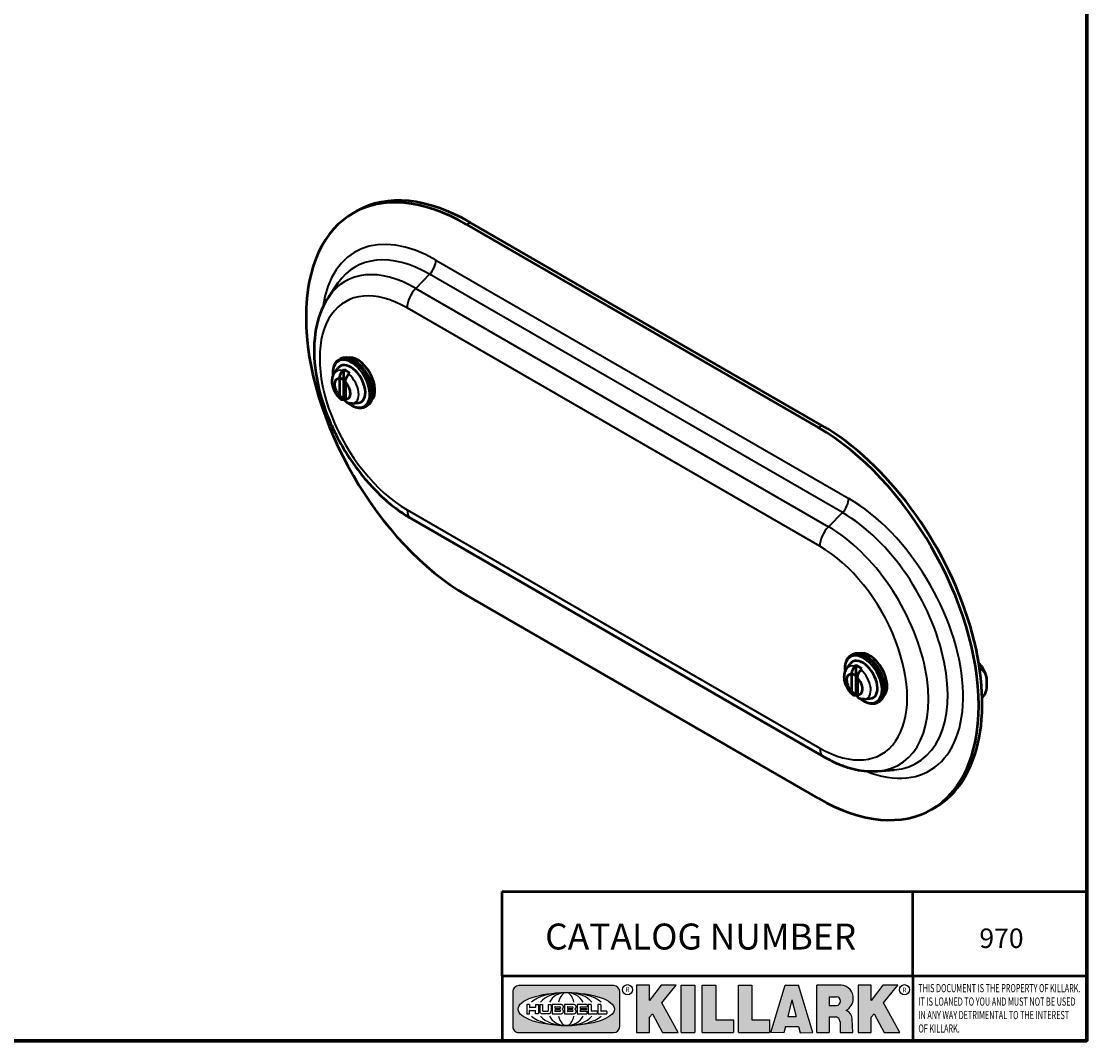
# Model space of a CAD drawing. Units: inches. Extents: x 0.1 to 21.9, y 0.1 to 16.9.
# Drawn here: x 13.4 to 21.6, y 0.4 to 8.3 of the extents above; entities that cross this region are included whole.
import ezdxf

# ---------------------------------------------------------------- set-up
doc = ezdxf.new("R2010")
doc.units = ezdxf.units.IN
doc.header["$MEASUREMENT"] = 0
for name, color, linetype, lineweight in [('256', 7, 'Continuous', 25), ('Border (ANSI)', 7, 'Continuous', 70), ('Hatch (ANSI)', 7, 'Continuous', 18), ('Symbol (ANSI)', 7, 'Continuous', 25), ('Title (ANSI)', 7, 'Continuous', 50), ('Visible (ANSI)', 7, 'Continuous', 50), ('Visible Narrow (ANSI)', 7, 'Continuous', 35)]:
    doc.layers.add(name, color=color, linetype=linetype, lineweight=lineweight)
doc.styles.add('Note Text (ANSI)', font='tahoma.ttf')

# ---------------------------------------------------------------- blocks, each defined once
blk = doc.blocks.new('Borders Default Border')
at = {"layer": 'Border (ANSI)', "flags": 128}
blk.add_lwpolyline([(0.3937007874015748, 0.3937007874015748), (0.3937007874015748, 16.60629933274637), (21.60629963311623, 16.60629933274637), (21.60629963311623, 0.3937007874015748), (0.3937007874015748, 0.3937007874015748)], dxfattribs=at)
blk = doc.blocks.new('Title Blocks Web Title Block')
at = {"layer": 'Hatch (ANSI)'}
h = blk.add_hatch(color=256, dxfattribs=at)
edge = h.paths.add_edge_path(flags=0)
edge.add_ellipse((12.29588673067046, 2.130043194074673), major_axis=(-0.371093749999998, 0), ratio=0.3421052631578949, start_angle=0, end_angle=360)
edge = h.paths.add_edge_path()
edge.add_line((12.66169529232128, 2.311437519510195), (11.93003588838325, 2.311442776948212))
edge.add_arc((11.93003588838325, 2.265072728872298), 0.04637004807591413, 90.00000000000173, 180)
edge.add_line((11.88366584030734, 2.265072728872298), (11.88366584030734, 1.995105366750436))
edge.add_arc((11.93005255380978, 1.995105366559095), 0.04638671350244645, 180, 270.0321249943425)
edge.add_line((11.9300785622321, 1.94871866034794), (12.6616954149656, 1.948720595401643))
edge.add_arc((12.66169529232144, 1.995090643477395), 0.04637004807591415, 270.0001515416358, 360.0001515394109)
edge.add_line((12.70806534039719, 1.995090766121553), (12.70806534039719, 2.265067471434281))
edge.add_arc((12.66169529232128, 2.265067471434281), 0.04637004807591413, 0, 90)
for points in [[(12.96058648814373, 2.094813947334188), (13.03720755176625, 1.948684820212686), (13.15889982533309, 1.948684820212686), (13.03270042981223, 2.178888242574031), (13.1436551499866, 2.314895757712684), (13.02639046291499, 2.314895757712684), (12.93714946549799, 2.195903275974886), (12.93714946549799, 2.314895757712684), (12.83618994716209, 2.314895757712684), (12.83618994716209, 1.948684820212686), (12.93714946549799, 1.948684820212686), (12.93714946549799, 2.06678918225424)], [(13.18072009888702, 2.314895757712684), (13.28598433966694, 2.314895757712684), (13.28598433966694, 1.948684820212686), (13.18072009888702, 1.948684820212686)], [(13.58414833878594, 2.047894089429565), (13.58414833878594, 1.948684820212686), (13.34355389866332, 1.948684820212686), (13.34355389866332, 2.314895757712684), (13.44881813944325, 2.314895757712684), (13.44881813944325, 2.047894089429565)], [(13.62246812129659, 2.314895757712684), (13.72773236207652, 2.314895757712684), (13.72773236207652, 2.047894089429565), (13.86306256141921, 2.047894089429565), (13.86306256141921, 1.948684820212686), (13.62246812129659, 1.948684820212686)], [(14.85276861725282, 2.314895757712684), (14.73550393018121, 2.314895757712684), (14.6462629327642, 2.195903275974886), (14.6462629327642, 2.314895757712684), (14.5453034144283, 2.314895757712684), (14.5453034144283, 1.948684820212686), (14.6462629327642, 1.948684820212686), (14.6462629327642, 2.06678918225424), (14.66969995540993, 2.094813947334188), (14.74632101903247, 1.948684820212686), (14.8680132925993, 1.948684820212686), (14.74181389707844, 2.178888242574031)]]:
    blk.add_hatch(color=256, dxfattribs=at).paths.add_polyline_path(points)
h = blk.add_hatch(color=256, dxfattribs=at)
h.paths.add_polyline_path([(14.06761072641867, 2.073876139823644), (14.03591680916014, 2.200734982918839), (14.0042228919016, 2.073876139823644)], flags=0)
h.paths.add_polyline_path([(14.19627346714012, 1.948684820212686), (14.08589235263732, 2.314895757712684), (13.9842165254552, 2.314895757712684), (13.87383540993606, 1.948684820212686), (13.97291365198852, 1.948557015615572), (13.9850534987736, 1.997148261246238), (14.08678011954667, 1.997148261246238), (14.09891941067401, 1.948559239704733)])
h = blk.add_hatch(color=256, dxfattribs=at)
edge = h.paths.add_edge_path(flags=0)
edge.add_ellipse((14.37950248997309, 2.192306275249751), major_axis=(-3.924806587742057e-17, -0.03350373801470972), ratio=0.8999999999999966, start_angle=0, end_angle=180.0000000000001)
edge.add_line((14.37950248997309, 2.225810013264462), (14.32355063612961, 2.225810013264462))
edge.add_line((14.32355063612961, 2.225810013264462), (14.32355063612961, 2.158802537235042))
edge.add_line((14.32355063612961, 2.158802537235042), (14.37950248997309, 2.158802537235042))
edge = h.paths.add_edge_path()
edge.add_line((14.2267719096769, 2.314895757712684), (14.41469150745917, 2.314895757712686))
edge.add_arc((14.40917573071451, 2.215364969068017), 0.09968350756934116, -2.8669002037531754, 86.8280388075471, ccw=False)
edge.add_arc((14.39639961198993, 2.215863399477599), 0.1124686540556427, 300.90553714876785, 357.20503416005675, ccw=False)
edge.add_arc((14.42751349469828, 2.051600039837974), 0.07281665539126204, 0.07220526268400818, 68.5293060284431, ccw=False)
edge.add_line((14.50033009226754, 2.051691804787915), (14.50509051418318, 1.948684820212686))
edge.add_line((14.50509051418318, 1.948684820212686), (14.40615760796787, 1.948684820212686))
edge.add_line((14.40615760796787, 1.948684820212686), (14.40615760796787, 2.031107463683006))
edge.add_ellipse((14.37122108453037, 2.031107463683013), major_axis=(4.547389683306676e-17, 0.03881835937499033), ratio=0.9000000000000166, start_angle=269.9999999999892, end_angle=360.0000000000093)
edge.add_line((14.37122108453037, 2.069925823058007), (14.32355063612961, 2.069925823058007))
edge.add_line((14.32355063612961, 2.069925823058007), (14.32355063612961, 1.948684820212686))
edge.add_line((14.32355063612961, 1.948684820212686), (14.2267719096769, 1.948684820212686))
edge.add_line((14.2267719096769, 1.948684820212686), (14.2267719096769, 2.314895757712684))
at = {"layer": '256', "color": 3, "linetype": 'Continuous', "true_color": 0x00ff00}
for p, q in [((12.66169529232128, 2.311437519510195), (11.93003588838325, 2.311442776948212)), ((12.83618994716209, 2.314895757712684), (12.83618994716209, 1.948684820212686)), ((12.93714946549799, 2.314895757712684), (12.83618994716209, 2.314895757712684)), ((13.02639046291499, 2.314895757712684), (12.93714946549799, 2.195903275974886)), ((12.93714946549799, 2.195903275974886), (12.93714946549799, 2.314895757712684)), ((13.1436551499866, 2.314895757712684), (13.02639046291499, 2.314895757712684)), ((13.03270042981223, 2.178888242574031), (13.1436551499866, 2.314895757712684)), ((13.18072009888702, 1.948684820212686), (13.18072009888702, 2.314895757712684)), ((13.18072009888702, 2.314895757712684), (13.28598433966694, 2.314895757712684)), ((13.28598433966694, 2.314895757712684), (13.28598433966694, 1.948684820212686)), ((13.34355389866332, 1.948684820212686), (13.34355389866332, 2.314895757712684)), ((13.34355389866332, 2.314895757712684), (13.44881813944325, 2.314895757712684)), ((13.44881813944325, 2.314895757712684), (13.44881813944325, 2.047894089429565)), ((13.62246812129659, 1.948684820212686), (13.62246812129659, 2.314895757712684)), ((13.62246812129659, 2.314895757712684), (13.72773236207652, 2.314895757712684)), ((13.72773236207652, 2.314895757712684), (13.72773236207652, 2.047894089429565)), ((13.87383540993606, 1.948684820212686), (13.9842165254552, 2.314895757712684)), ((13.9842165254552, 2.314895757712684), (14.08589235263732, 2.314895757712684)), ((14.19627346714012, 1.948684820212686), (14.08589235263732, 2.314895757712684)), ((14.2267719096769, 1.948684820212686), (14.2267719096769, 2.314895757712684)), ((14.41469150745917, 2.314895757712687), (14.2267719096769, 2.314895757712684)), ((14.5453034144283, 2.314895757712684), (14.5453034144283, 1.948684820212686)), ((14.6462629327642, 2.314895757712684), (14.5453034144283, 2.314895757712684)), ((14.6462629327642, 2.195903275974886), (14.6462629327642, 2.314895757712684)), ((14.73550393018121, 2.314895757712684), (14.6462629327642, 2.195903275974886)), ((14.85276861725282, 2.314895757712684), (14.73550393018121, 2.314895757712684)), ((14.74181389707844, 2.178888242574031), (14.85276861725282, 2.314895757712684)), ((11.88366584030734, 2.265072728872298), (11.88366584030734, 1.995105366750436)), ((12.70806534039719, 1.995090766121553), (12.70806534039719, 2.265067471434281)), ((14.32355063612961, 2.225810013264462), (14.37950248997309, 2.225810013264462)), ((14.32355063612961, 2.225810013264462), (14.32355063612961, 2.158802537235042)), ((12.01313247520132, 2.165078290976845), (11.99087485286994, 2.165078290976845)), ((11.99087485286994, 2.165078290976845), (11.99087485286994, 2.095008113660179)), ((12.01313247520132, 2.165078290976845), (12.01313247520132, 2.144057222880684)), ((12.05764771884544, 2.142820688290549), (12.01436900979145, 2.142820688290549)), ((12.05888425343558, 2.165078290976845), (12.05888425343558, 2.144057222880684)), ((12.05888425343558, 2.165078290976845), (12.08114187576696, 2.165078290976845)), ((12.08114187576696, 2.165078290976845), (12.08114187576696, 2.095008113660179)), ((12.09103416267437, 2.165078290976845), (12.09103416267437, 2.115617015637719)), ((12.09103416267437, 2.165078290976845), (12.1132917663793, 2.165078290976845)), ((12.1132917663793, 2.165078290976845), (12.1132917663793, 2.118667134322487)), ((12.15698265086515, 2.165078290976845), (12.1792403011362, 2.165078290976845)), ((12.15698265086515, 2.165078290976845), (12.15698265086515, 2.118667134322487)), ((12.1792403011362, 2.165078290976845), (12.1792403011362, 2.115617015637719)), ((12.25879064882028, 2.165078199756021), (12.18665949616236, 2.165078199756021)), ((12.18665949616236, 2.165078199756021), (12.18665949616236, 2.095008113660179)), ((12.20891713712019, 2.146942534722649), (12.20891713712019, 2.137050249852501)), ((12.21015367171032, 2.148179069312783), (12.24642533323033, 2.148179069312783)), ((12.21015367171032, 2.135813715262367), (12.24642533323033, 2.135813715262367)), ((12.35565251791704, 2.165078199756021), (12.28352136525912, 2.165078199756021)), ((12.28352136525912, 2.165078199756021), (12.28352136525912, 2.095008113660179)), ((12.30577900621695, 2.146942534722649), (12.30577900621695, 2.137050249852501)), ((12.30701554080708, 2.148179069312783), (12.34328720232709, 2.148179069312783)), ((12.30701554080708, 2.135813715262367), (12.34328720232709, 2.135813715262367)), ((12.45497407260936, 2.165078290976845), (12.37955890211862, 2.165078290976845)), ((12.37955890211862, 2.165078290976845), (12.37955890211862, 2.095008113660179)), ((12.40181650582355, 2.146929033078514), (12.40181650582355, 2.137063751496636)), ((12.40306650582355, 2.148179033078514), (12.45497407260936, 2.148179033078514)), ((12.40306650582355, 2.135813751496636), (12.45167659464878, 2.135813751496635)), ((12.45622407260936, 2.163828290976845), (12.45622407260936, 2.149429033078514)), ((12.48631302086989, 2.165078286902308), (12.46529195073646, 2.165078286902308)), ((12.46529195073646, 2.165078286902308), (12.46529195073646, 2.095008113660179)), ((12.48754955546003, 2.163841752312174), (12.48754955546003, 2.114380476973048)), ((12.56132948963324, 2.165078286902308), (12.54030841949981, 2.165078286902308)), ((12.54030841949981, 2.165078286902308), (12.54030841949981, 2.095008113660179)), ((12.56256602422337, 2.163841752312174), (12.56256602422337, 2.114380476973048)), ((13.15889982533309, 1.948684820212686), (13.03270042981223, 2.178888242574031)), ((14.03591680916014, 2.200734982918839), (14.0042228919016, 2.073876139823644)), ((14.03591680916014, 2.200734982918839), (14.06761072641867, 2.073876139823644)), ((14.32355063612961, 2.158802537235042), (14.37950248997309, 2.158802537235042)), ((14.8680132925993, 1.948684820212686), (14.74181389707844, 2.178888242574031)), ((11.99087485286994, 2.095008113660179), (12.01313247520132, 2.095008113660179)), ((12.01313247520132, 2.095008113660179), (12.01313247520132, 2.119326510705315)), ((12.01436900979145, 2.120563045295449), (12.05764771884544, 2.120563045295449)), ((12.05888425343558, 2.095008113660179), (12.05888425343558, 2.119326510705315)), ((12.08114187576696, 2.095008113660179), (12.05888425343558, 2.095008113660179)), ((12.15698268811805, 2.095008104346954), (12.11164307396514, 2.095008104346953)), ((12.11840277619315, 2.113556124508642), (12.1518716410513, 2.113556124508642)), ((12.15863138984543, 2.095008104346954), (12.15698268811805, 2.095008104346954)), ((12.18665949616236, 2.095008113660179), (12.25879069033665, 2.095008113660179)), ((12.20891713712019, 2.123036154784523), (12.20891713712019, 2.113143869914376)), ((12.24642533323033, 2.124272689374658), (12.21015367171032, 2.124272689374658)), ((12.24642533323033, 2.111907335324241), (12.21015367171032, 2.111907335324241)), ((12.28352136525912, 2.095008113660179), (12.35565255943341, 2.095008113660179)), ((12.30577900621695, 2.123036154784523), (12.30577900621695, 2.113143869914376)), ((12.34328720232709, 2.124272689374658), (12.30701554080708, 2.124272689374658)), ((12.34328720232709, 2.111907335324241), (12.30701554080708, 2.111907335324241)), ((12.37955890211862, 2.095008113660179), (12.45497407260936, 2.095008113660179)), ((12.40181650582355, 2.123022653140389), (12.40181650582355, 2.11315737155851)), ((12.45167659464878, 2.124272653140389), (12.40306650582355, 2.124272653140388)), ((12.45497407260936, 2.11190737155851), (12.40306650582355, 2.11190737155851)), ((12.45292659464878, 2.134563751496636), (12.45292659464878, 2.125522653140389)), ((12.45622407260936, 2.096258113660179), (12.45622407260936, 2.11065737155851)), ((12.46529195073646, 2.095008113660179), (12.53247703972858, 2.095008113660179)), ((12.53247703972858, 2.113143942382913), (12.48878609005016, 2.113143942382913)), ((12.53371357431871, 2.111907407792779), (12.53371357431871, 2.096244648250314)), ((12.54030841949981, 2.095008113660179), (12.60749343398613, 2.095008113660179)), ((12.60749343398613, 2.113143942382913), (12.56380255881351, 2.113143942382911)), ((12.60872996857626, 2.111907407792779), (12.60872996857626, 2.096244648250314)), ((12.93714946549799, 2.06678918225424), (12.96058648814373, 2.094813947334188)), ((12.93714946549799, 1.948684820212686), (12.93714946549799, 2.06678918225424)), ((12.96058648814373, 2.094813947334188), (13.03720755176625, 1.948684820212686)), ((14.0042228919016, 2.073876139823644), (14.06761072641867, 2.073876139823644)), ((14.32355063612961, 2.069925823058007), (14.32355063612961, 1.948684820212686)), ((14.32355063612961, 2.069925823058007), (14.37122108453037, 2.069925823058007)), ((14.6462629327642, 2.06678918225424), (14.66969995540993, 2.094813947334188)), ((14.6462629327642, 1.948684820212686), (14.6462629327642, 2.06678918225424)), ((14.66969995540993, 2.094813947334188), (14.74632101903247, 1.948684820212686)), ((13.44881813944325, 2.047894089429565), (13.58414833878594, 2.047894089429565)), ((13.58414833878594, 2.047894089429565), (13.58414833878594, 1.948684820212686)), ((13.72773236207652, 2.047894089429565), (13.86306256141921, 2.047894089429565)), ((13.86306256141921, 2.047894089429565), (13.86306256141921, 1.948684820212686)), ((13.9850534987736, 1.997148261246238), (13.97291365198852, 1.948557015615572)), ((13.9850534987736, 1.997148261246238), (14.08678011954667, 1.997148261246238)), ((14.08678011954667, 1.997148261246238), (14.09891941067401, 1.948559239704733)), ((14.40615760796787, 2.031107463683006), (14.40615760796787, 1.948684820212686)), ((14.50509051418318, 1.948684820212686), (14.50033009226754, 2.051691804787915)), ((11.9300785622321, 1.94871866034794), (12.6616954149656, 1.948720595401643)), ((12.83618994716209, 1.948684820212686), (12.93714946549799, 1.948684820212686)), ((13.03720755176625, 1.948684820212686), (13.15889982533309, 1.948684820212686)), ((13.18072009888702, 1.948684820212686), (13.28598433966694, 1.948684820212686)), ((13.34355389866332, 1.948684820212686), (13.58414833878594, 1.948684820212686)), ((13.62246812129659, 1.948684820212686), (13.86306256141921, 1.948684820212686)), ((13.97291365198852, 1.948557015615572), (13.87383540993606, 1.948684820212686)), ((14.09891941067401, 1.948559239704733), (14.19627346714012, 1.948684820212686)), ((14.2267719096769, 1.948684820212686), (14.32355063612961, 1.948684820212686)), ((14.40615760796787, 1.948684820212686), (14.50509051418318, 1.948684820212686)), ((14.5453034144283, 1.948684820212686), (14.6462629327642, 1.948684820212686)), ((14.74632101903247, 1.948684820212686), (14.8680132925993, 1.948684820212686))]:
    blk.add_line(p, q, dxfattribs=at)
at = {"layer": '256', "color": 3, "linetype": 'Continuous', "lineweight": 25, "true_color": 0x00ff00}
for centre in [(12.76753793498446, 2.279896747777841), (14.90317039743721, 2.279896747777841)]:
    blk.add_circle(centre, 0.0390624999999998, dxfattribs=at)
at = {"layer": '256', "color": 3, "linetype": 'Continuous', "true_color": 0x00ff00}
for centre, radius, start, end in [((11.93003588838325, 2.265072728872298), 0.04637004807591414, 90, 180), ((12.66169529232128, 2.265067471434281), 0.04637004807591414, 0, 90), ((14.40917573071451, 2.215364969068017), 0.09968350756934116, 357.1330997962468, 86.8280388075471), ((12.01436900979145, 2.144057222880684), 0.001236534590134391, 180, 270), ((12.05764771884544, 2.144057222880684), 0.001236534590134391, 270, 0), ((12.21015367171033, 2.146942534722649), 0.001236534590134391, 90, 180), ((12.21015367171033, 2.137050249852501), 0.001236534590134391, 180, 270), ((12.24642533323033, 2.141996392287575), 0.0061826770252082, 270, 90), ((12.25748225923182, 2.147362051601341), 0.01776439666168788, 294.4712981746656, 85.77620643735688), ((12.30701554080708, 2.146942534722649), 0.001236534590134391, 90, 180), ((12.30701554080708, 2.137050249852501), 0.001236534590134391, 180, 270), ((12.34328720232709, 2.141996392287575), 0.0061826770252082, 270, 90), ((12.35434412832857, 2.147362051601342), 0.01776439666168788, 294.4712981746656, 85.7762064373388), ((12.40306650582355, 2.146929033078514), 0.001249999999999994, 90, 180), ((12.40306650582355, 2.137063751496636), 0.001249999999999994, 180, 270), ((12.45167659464878, 2.134563751496636), 0.001249999999999994, 0, 90), ((12.45497407260936, 2.163828290976845), 0.001249999999999994, 0, 90), ((12.45497407260936, 2.149429033078515), 0.001249999999999994, 270, 0), ((12.48631302086989, 2.163841752312174), 0.001236534590134391, 0, 90), ((12.56132948963324, 2.163841752312174), 0.001236534590134391, 0, 90), ((14.39639961198993, 2.215863399477599), 0.1124686540556427, 300.905537148768, 357.2050341600569), ((12.01436900979145, 2.119326510705315), 0.001236534590134391, 90, 180), ((12.05764771884544, 2.119326510705315), 0.001236534590134391, 0, 90), ((12.11164307396514, 2.115617015637718), 0.0206089112907647, 180, 270), ((12.11840277619315, 2.118667134322488), 0.005111009813845132, 180, 270), ((12.1518716410513, 2.118667134322488), 0.005111009813845132, 270, 0), ((12.15863138984544, 2.115617015637719), 0.0206089112907647, 270, 0), ((12.21015367171033, 2.123036154784523), 0.001236534590134391, 90, 180), ((12.21015367171033, 2.113143869914376), 0.001236534590134391, 180, 270), ((12.24642533323033, 2.118090012349449), 0.0061826770252082, 270, 90), ((12.25748227635277, 2.112724284730482), 0.01776442131186478, 274.2238665880651, 65.52879867998826), ((12.26529470765818, 2.130043185603494), 0.001236534590134391, 111.5289036188542, 248.4710963811458), ((12.30701554080708, 2.123036154784523), 0.001236534590134391, 90, 180), ((12.30701554080708, 2.113143869914376), 0.001236534590134391, 180, 270), ((12.34328720232709, 2.118090012349449), 0.0061826770252082, 270, 90), ((12.35434414544953, 2.112724284730482), 0.01776442131186479, 274.2238665880651, 65.52879867985452), ((12.36215657675493, 2.130043185603494), 0.001236534590134391, 111.5289036189927, 248.4710963831676), ((12.40306650582355, 2.123022653140389), 0.001249999999999994, 90, 180), ((12.40306650582355, 2.11315737155851), 0.001249999999999994, 180, 270), ((12.45167659464878, 2.125522653140389), 0.001249999999999994, 270, 0), ((12.45497407260936, 2.11065737155851), 0.001249999999999994, 0, 90), ((12.45497407260936, 2.096258113660179), 0.001249999999999994, 270, 0), ((12.48878609005016, 2.114380476973048), 0.001236534590134391, 180, 270), ((12.53247703972858, 2.111907407792779), 0.001236534590134391, 0, 90), ((12.53247703972858, 2.096244648250314), 0.001236534590134391, 270, 0), ((12.56380255881351, 2.114380476973048), 0.001236534590134391, 180, 270), ((12.60749343398612, 2.111907407792779), 0.001236534590134391, 0, 90), ((12.60749343398612, 2.096244648250314), 0.001236534590134391, 270, 0), ((14.42751349469828, 2.051600039837974), 0.07281665539126204, 0.0722052626840077, 68.52930602844313), ((11.93005255380978, 1.995105366559095), 0.04638671350244645, 180, 270.0321249943425), ((12.66169529232144, 1.995090643477395), 0.04637004807591414, 270.0001515416358, 0.0001515394108597689)]:
    blk.add_arc(centre, radius, start, end, dxfattribs=at)
blk.add_ellipse((12.29588673067046, 2.130043194074673), major_axis=(0.371093749999998, 0), ratio=0.3421052631578949, dxfattribs=at)
for centre, major_axis, ratio, start_param, end_param in [((12.2958867213468, 2.130043202318512), (0.2968749999999984, 0), 0.4276315789473685, 0.4357279325989349, 2.705864720990868), ((12.2958867213468, 2.130043202318512), (0.2187499999999988, 0), 0.5803571428571431, 0.4357279325060421, 2.705864721087481), ((12.2958867213468, 2.130043202318512), (0.1437499999999993, 0), 0.8831521739130436, 0.4357279325429912, 2.705864721044869), ((12.2958867213468, 2.130043202318512), (1.487196625987451e-16, -0.1269531249999994), 0.5169230769230768, 2.00652425933844, 4.276661047846593), ((14.37950248997309, 2.192306275249751), (3.924806587742057e-17, 0.03350373801470972), 0.8999999999999966, 3.141592653589795, 6.283185307179587), ((12.2958867213468, 2.130043202318512), (0.2968749999999984, 0), 0.4276315789473685, 3.577320586188713, 5.847457374580657), ((12.2958867213468, 2.130043202318512), (0.2187499999999988, 0), 0.5803571428571431, 3.577320586092103, 5.847457374673547), ((12.2958867213468, 2.130043202318512), (0.1437499999999993, 0), 0.8831521739130436, 3.577320586134715, 5.847457374636595), ((12.2958867213468, 2.130043202318512), (1.487196625987451e-16, 0.1269531249999994), 0.5169230769230768, 2.006524259332993, 4.27666104784116), ((14.37122108453037, 2.031107463683013), (4.547389683306676e-17, 0.03881835937499033), 0.9000000000000166, 4.712388980384501, 6.283185307179748)]:
    blk.add_ellipse(centre, major_axis=major_axis, ratio=ratio, start_param=start_param, end_param=end_param, dxfattribs=at)
at = {"layer": 'Title (ANSI)'}
for p, q in [((11.80193331653419, 2.386725975483655), (11.80193331653419, 3.037933374473033)), ((11.80193331653419, 3.037933374473033), (16.30793970923492, 3.037933374473033)), ((14.96793331653419, 2.386726695170963), (14.96793331653419, 3.037933374473033)), ((11.80193331653419, 2.386725975483655), (16.30193331653419, 2.386725975483655)), ((11.80193331653419, 2.386725975483655), (11.80193331653419, 1.886725975483656)), ((14.96793331653419, 2.386726695170963), (14.96793331653419, 1.886726695170963))]:
    blk.add_line(p, q, dxfattribs=at)
at = {"layer": 'Title (ANSI)', "style": 'Note Text (ANSI)'}
for s, insert, char_height, attachment_point in [('\\fTahoma|b0|i0;\\H0.2000;CATALOG NUMBER', (12.13291351754392, 2.789543881908467), 0.2000000063828596, 1), ('\\fTahoma|b0|i0;\\H0.0375;R', (12.76753793498446, 2.279896747777841), 0.03750000119678617, 5), ('\\fTahoma|b0|i0;\\H0.0375;R', (14.90318168267865, 2.277141903897914), 0.03750000119678617, 5)]:
    blk.add_mtext(s, dxfattribs=dict(at, insert=insert, char_height=char_height, attachment_point=attachment_point))
at = {"layer": 'Title (ANSI)', "insert": (15.01039706419883, 2.323398587084426), "char_height": 0.06299999755198561, "attachment_point": 1, "line_spacing_factor": 0.9878841638565063, "style": 'Note Text (ANSI)'}
blk.add_mtext('\\fTahoma|b0|i1;\\W0.65;\\H0.0630;THIS DOCUMENT IS THE PROPERTY OF KILLARK.\\P\\fTahoma|b0|i1;\\W0.65;\\H0.0630;IT IS LOANED TO YOU AND MUST NOT BE USED\\P\\fTahoma|b0|i1;\\W0.65;\\H0.0630;IN ANY WAY DETRIMENTAL TO THE INTEREST\\P\\fTahoma|b0|i1;\\W0.65;\\H0.0630;OF KILLARK.', dxfattribs=at)

msp = doc.modelspace()

# ---------------------------------------------------------------- linework, layer by layer
at = {"layer": 'Visible (ANSI)'}
for p, q in [((15.9505083993151, 6.772400798847953), (15.97820341491157, 6.78839052355779)), ((16.82550839931529, 6.685725358848818), (19.53608439386412, 5.120773578737576)), ((19.56377940946059, 5.136763303447413), (16.85320341491176, 6.701715083558654)), ((15.7626176863871, 6.127677179202601), (15.83435820354652, 6.233160576797196)), ((15.84037649666266, 5.643087293515568), (15.85160039178909, 5.649567412388175)), ((15.80850769469812, 5.541028213177723), (15.83430244312244, 5.577546360656303)), ((15.87798531252527, 5.566028083388299), (15.87798531252527, 5.485651309328181)), ((15.8449869960699, 5.497722833598891), (15.8449869960699, 5.367083380650456)), ((15.87798531252527, 5.48327211011438), (15.87798531252527, 5.343430930358357)), ((15.89212744814901, 5.470506280901303), (15.89212744814901, 5.33986682795287)), ((15.87798531252527, 5.341051731144557), (15.87798531252527, 5.33688130463768)), ((15.94438967275431, 5.305673723351515), (15.98891269038207, 5.309753557031923)), ((16.04870982999604, 5.282243375272079), (16.05993372512247, 5.288723494144686)), ((16.39744316408671, 4.419206826858102), (19.57942367942664, 2.582089519770992)), ((19.53608439386412, 2.263035545490539), (16.82550839931529, 3.82798732560178)), ((19.78838935828813, 3.363701005092675), (19.79961325341457, 3.370181123965283)), ((19.7565205563236, 3.261641924754831), (19.78231530474791, 3.298160072233411)), ((19.82599817415074, 3.286641794965407), (19.82599817415074, 3.206265020905288)), ((19.79299985769537, 3.218336545175998), (19.79299985769537, 3.087697092227564)), ((19.82599817415074, 3.203885821691488), (19.82599817415074, 3.064044641935464)), ((20.82806752339219, 3.218477535768139), (20.80649926963364, 3.264950663753571)), ((19.84014030977448, 3.191119992478411), (19.84014030977448, 3.060480539529977)), ((20.83542415918235, 3.116493069236), (20.83542415918235, 3.184534450979977)), ((19.82599817415074, 3.061665442721665), (19.82599817415074, 3.057495016214788)), ((19.89240253437978, 3.026287434928623), (19.93692555200754, 3.030367268609031)), ((19.99672269162151, 3.002857086849187), (20.00794658674794, 3.009337205721794)), ((19.99449426476306, 2.472086548271091), (20.12171582533718, 2.481473959814516)), ((20.41108439386432, 2.176360105491404), (20.43877940946079, 2.192349830201241))]:
    msp.add_line(p, q, dxfattribs=at)
for centre, major_axis, ratio, start_param, end_param in [((16.82550839931529, 5.256856342225299), (-0.875000000000103, 1.515544456622706), 0.5773502691897111, 5.497787143782306, 8.639379797372099), ((16.85320341491176, 5.27284606693514), (-0.8750000000001916, 1.51554445662265), 0.5773502691897112, 5.497787143782063, 6.283185307179586), ((15.95576705845578, 5.469145453266431), (-0.1041666666666898, 0.1804219591217441), 0.5773502691897118, 3.141592653589782, 6.283185307179575), ((15.98405132970324, 5.485475384884987), (-0.09616666666668773, 0.1665655526611943), 0.5773502691897118, 3.289682137677982, 6.135095823091384), ((15.93219683241623, 5.455537176917633), (-0.08000000000001754, 0.1385640646054996), 0.5773502691897119, 2.881297451735762, 6.54348050903363), ((15.90155553856482, 5.437846417664196), (0.07211397825757401, -0.1249050742780159), 0.5773502691897118, 2.122970300584322, 2.589418679800847), ((15.86855722210945, 5.41879483077588), (-0.04333333333334292, 0.0750555349946457), 0.5773502691897117, 5.892578263481835, 8.244588677672086), ((15.86855722210945, 5.418794830775879), (-0.04477350508911961, 0.07754998564727592), 0.5773502691897119, 5.116361587058186, 5.879212700505942), ((15.86855722210945, 5.41879483077588), (-0.04333333333334288, 0.07505553499464572), 0.5773502691897116, 5.102996024082296, 5.892578263481839), ((15.86855722210945, 5.41879483077588), (0.04333333333334289, -0.07505553499464568), 0.5773502691897119, 5.892578263481835, 8.244588677672086), ((15.86855722210945, 5.418794830775879), (0.04333333333334285, -0.07505553499464566), 0.5773502691897117, 5.102996024082293, 5.892578263481839), ((15.86855722210945, 5.41879483077588), (0.04477350508911956, -0.07754998564727586), 0.5773502691897117, 5.116361587058218, 5.879212700505942), ((15.90155553856482, 5.437846417664197), (-0.07211397825757439, 0.1249050742780164), 0.5773502691897118, 2.122970300584241, 2.282268604102246), ((19.53608439386412, 3.691904562114058), (0.8750000000001036, -1.515544456622706), 0.5773502691897112, 5.497787143782306, 8.639379797372099), ((19.56377940946059, 3.707894286823894), (0.8750000000001936, -1.515544456622654), 0.5773502691897111, 1.643927605906967e-15, 2.356194490192273), ((19.90377992008126, 3.189759164843538), (-0.1041666666666897, 0.1804219591217442), 0.5773502691897111, 3.141592653589791, 6.283185307179584), ((19.93206419132871, 3.206089096462095), (-0.09616666666668786, 0.1665655526611942), 0.5773502691897112, 3.289682137677982, 6.135095823091383), ((19.88020969404171, 3.176150888494741), (-0.0800000000000177, 0.1385640646054996), 0.5773502691897113, 2.881297451735758, 6.543480509033625), ((19.8495684001903, 3.158460129241304), (0.0721139782575741, -0.1249050742780158), 0.5773502691897111, 2.122970300584322, 2.589418679800847), ((20.69311517713767, 3.212328923295232), (0.11338409249597, 0.05262174045833863), 0.7886751345947784, 0, 0.4722413137300343), ((19.81657008373493, 3.139408542352988), (-0.04333333333334294, 0.07505553499464569), 0.5773502691897112, 5.892578263481836, 8.244588677672086), ((19.81657008373493, 3.139408542352988), (-0.04477350508911966, 0.07754998564727592), 0.5773502691897112, 5.116361587058183, 5.879212700505943), ((19.81657008373493, 3.139408542352988), (-0.04333333333334293, 0.07505553499464564), 0.5773502691897112, 5.102996024082293, 5.892578263481836), ((20.71468343089622, 3.165855795309798), (0.1133840924959721, 0.05262174045834001), 0.7886751345947794, 5.932305896307149, 6.920182729731753), ((19.81657008373493, 3.139408542352988), (0.04333333333334294, -0.07505553499464569), 0.5773502691897112, 5.892578263481834, 8.244588677672082), ((19.81657008373493, 3.139408542352988), (0.04333333333334293, -0.07505553499464564), 0.5773502691897111, 5.102996024082294, 5.892578263481836), ((19.81657008373493, 3.139408542352988), (0.04477350508911961, -0.07754998564727585), 0.5773502691897112, 5.116361587058218, 5.879212700505945), ((19.8495684001903, 3.158460129241305), (-0.07211397825757444, 0.1249050742780164), 0.5773502691897111, 2.122970300584239, 2.282268604102246), ((20.71468343089622, 3.097814413565822), (0.1133840924959717, 0.05262174045834036), 0.7886751345947762, 5.153100253883403, 5.932305896307151)]:
    msp.add_ellipse(centre, major_axis=major_axis, ratio=ratio, start_param=start_param, end_param=end_param, dxfattribs=at)
for points, knots in [([(15.7626176863871, 6.127677179202601), (15.71942919135744, 6.064175139168481), (15.68960768652329, 5.990975663560333), (15.65089059891942, 5.821691978593041), (15.64579666498749, 5.723529894441151), (15.66294127972746, 5.515707751181959), (15.68645801877895, 5.405648819357485), (15.75871785812093, 5.187898341257266), (15.80727088461262, 5.08024242137746), (15.92420584322278, 4.87695271176671), (15.99245309242399, 4.781299591146516), (16.14320672477785, 4.610164738585724), (16.22573209055031, 4.534792492077821), (16.34023316396046, 4.454065585620108), (16.36867174843669, 4.435818011428602), (16.39744316408671, 4.419206826858102)], [2.628138663195243, 2.628138663195243, 2.628138663195243, 2.628138663195243, 2.912403574482167, 2.912403574482167, 3.241283948709758, 3.241283948709758, 3.584223220983045, 3.584223220983045, 3.924212337532245, 3.924212337532245, 4.262345912330704, 4.262345912330704, 4.602260855613925, 4.602260855613925, 4.71238898038469, 4.71238898038469, 4.71238898038469, 4.71238898038469]), ([(15.84037649666266, 5.643087293515568), (15.82923764240945, 5.636656273014015), (15.81978542819877, 5.627382113544508), (15.80486009554599, 5.603979016966627), (15.79959850772653, 5.589634927895961), (15.79372746042979, 5.556919580906223), (15.7933967315223, 5.538341442650082), (15.79572586237809, 5.517970652360483), (15.79583384606697, 5.517071624999243), (15.79594721745049, 5.516170805470956)], [3.926990816987316, 3.926990816987316, 3.926990816987316, 3.926990816987316, 4.218626273798431, 4.218626273798431, 4.526783796593327, 4.526783796593327, 4.852814610570231, 4.852814610570231, 4.867834753856217, 4.867834753856217, 4.867834753856217, 4.867834753856217]), ([(15.85379760327966, 5.340559876452201), (15.84304658456768, 5.350252709827505), (15.83346251609545, 5.361303731589119), (15.81675581112136, 5.385257711677033), (15.80964400449913, 5.398160099508265), (15.79837230783303, 5.425054631617754), (15.79420233164678, 5.439036898755543), (15.78956834810984, 5.467608250530546), (15.78905385279357, 5.482224314922933), (15.79341306152518, 5.510766069505533), (15.79795279781373, 5.524834055146664), (15.80706081923577, 5.538933448604868), (15.80777146561923, 5.539985918768073), (15.80850769469812, 5.541028213177723)], [0.2737369843122129, 0.2737369843122129, 0.2737369843122129, 0.2737369843122129, 0.638169445117418, 0.638169445117418, 1.002601905922623, 1.002601905922623, 1.367034366727828, 1.367034366727828, 1.731466827533034, 1.731466827533034, 2.068476392751382, 2.068476392751382, 2.095899288338239, 2.095899288338239, 2.095899288338239, 2.095899288338239]), ([(15.87097370166133, 5.558948914000834), (15.87049584687448, 5.558463208916531), (15.87002655420267, 5.557979812975873), (15.86506781279784, 5.55271310375907), (15.86022486550749, 5.54610802995763), (15.85328468170885, 5.533949730951845), (15.85000399216577, 5.52622760498351), (15.84627240606963, 5.513432484056003), (15.84513691492126, 5.506165887000376), (15.8449869960699, 5.500263532119644)], [2.067420857978288, 2.067420857978288, 2.067420857978288, 2.067420857978288, 2.075421380084923, 2.075421380084923, 2.1543530975096, 2.1543530975096, 2.235441317059246, 2.235441317059246, 2.31505981340878, 2.31505981340878, 2.31505981340878, 2.31505981340878]), ([(15.89212744814901, 5.473046979422057), (15.89227736700037, 5.478949334302788), (15.89341285814874, 5.486215931358417), (15.89714444424488, 5.499011052285923), (15.90042513378796, 5.506733178254258), (15.9073653175866, 5.518891477260045), (15.91220826487695, 5.525496551061485), (15.91716700628178, 5.530763260278286), (15.91763629895359, 5.531246656218945), (15.91811415374044, 5.531732361303249)], [0.3483915887953389, 0.3483915887953389, 0.3483915887953389, 0.3483915887953389, 0.4280100851448726, 0.4280100851448726, 0.509098304694518, 0.509098304694518, 0.5880300221191959, 0.5880300221191959, 0.5960305442258363, 0.5960305442258363, 0.5960305442258363, 0.5960305442258363]), ([(15.8449869960699, 5.364542682129703), (15.84513691492126, 5.358813438627353), (15.84627240606963, 5.352857993812068), (15.85000399216577, 5.344371737358782), (15.85328468170885, 5.340437825372103), (15.86022486550749, 5.336293360335061), (15.86506781279784, 5.335280440377133), (15.87002655420267, 5.335739592530173), (15.87049584687448, 5.33579808909031), (15.87097370166133, 5.335864163185644)], [0.3483915887953389, 0.3483915887953389, 0.3483915887953389, 0.3483915887953389, 0.4280100851448726, 0.4280100851448726, 0.509098304694518, 0.509098304694518, 0.5880300221191959, 0.5880300221191959, 0.5960305442258363, 0.5960305442258363, 0.5960305442258363, 0.5960305442258363]), ([(15.90859504450365, 5.30919492861794), (15.90689304625582, 5.309656724531202), (15.90530499550566, 5.31030716883211), (15.90042513378796, 5.313221272674516), (15.89714444424488, 5.317155184661195), (15.89341285814874, 5.325641441114482), (15.89227736700037, 5.331596885929766), (15.89212744814901, 5.337326129432116)], [2.122926261670739, 2.122926261670739, 2.122926261670739, 2.122926261670739, 2.1543530975096, 2.1543530975096, 2.235441317059246, 2.235441317059246, 2.31505981340878, 2.31505981340878, 2.31505981340878, 2.31505981340878]), ([(15.94438967275431, 5.305673723351515), (15.94186212172641, 5.305442113088734), (15.93935051746073, 5.305318347001614), (15.9343782606184, 5.305268572567659), (15.9319175838162, 5.305342501121843), (15.92705990828209, 5.305668947253095), (15.92466287163382, 5.305921421525184), (15.91993984738754, 5.306586316841458), (15.91761381860288, 5.306998713384558), (15.91303604971388, 5.307966346756393), (15.91078427186072, 5.308521573870971), (15.90856979586329, 5.309140683810154)], [5.758082345636097, 5.758082345636097, 5.758082345636097, 5.758082345636097, 5.812626345181543, 5.812626345181543, 5.867170344726989, 5.867170344726989, 5.921714344272435, 5.921714344272435, 5.976258343817881, 5.976258343817881, 6.030802343363327, 6.030802343363327, 6.030802343363327, 6.030802343363327]), ([(15.91658228758421, 5.307224734824782), (15.91821514310448, 5.305986534897428), (15.91985381501322, 5.304776670649742), (15.93742187095213, 5.292155900919581), (15.95381592744609, 5.283453885986203), (15.98600160708444, 5.272672264646691), (16.00182717314069, 5.270534008731183), (16.02815519064597, 5.27324108582565), (16.03904387745824, 5.276662734972406), (16.04870982999604, 5.282243375272079)], [6.12773953370821, 6.12773953370821, 6.12773953370821, 6.12773953370821, 6.161640741586102, 6.161640741586102, 6.490078976160173, 6.490078976160173, 6.815511258678421, 6.815511258678421, 7.068583470577109, 7.068583470577109, 7.068583470577109, 7.068583470577109]), ([(19.78838935828813, 3.363701005092675), (19.77725050403492, 3.357269984591123), (19.76779828982425, 3.347995825121616), (19.75287295717146, 3.324592728543735), (19.747611369352, 3.310248639473069), (19.74174032205526, 3.277533292483331), (19.74140959314777, 3.25895515422719), (19.74373872400357, 3.238584363937592), (19.74384670769244, 3.237685336576351), (19.74396007907596, 3.236784517048065)], [3.926990816987316, 3.926990816987316, 3.926990816987316, 3.926990816987316, 4.218626273798431, 4.218626273798431, 4.526783796593327, 4.526783796593327, 4.852814610570231, 4.852814610570231, 4.867834753856216, 4.867834753856216, 4.867834753856216, 4.867834753856216]), ([(19.80181046490513, 3.06117358802931), (19.79105944619316, 3.070866421404613), (19.78147537772092, 3.081917443166228), (19.76476867274683, 3.105871423254141), (19.7576568661246, 3.118773811085374), (19.74638516945851, 3.145668343194862), (19.74221519327225, 3.159650610332651), (19.73758120973531, 3.188221962107654), (19.73706671441904, 3.202838026500042), (19.74142592315065, 3.231379781082641), (19.74596565943921, 3.245447766723772), (19.75507368086125, 3.259547160181976), (19.75578432724471, 3.260599630345181), (19.7565205563236, 3.261641924754831)], [0.2737369843122155, 0.2737369843122155, 0.2737369843122155, 0.2737369843122155, 0.6381694451174202, 0.6381694451174202, 1.002601905922625, 1.002601905922625, 1.36703436672783, 1.36703436672783, 1.731466827533034, 1.731466827533034, 2.068476392751383, 2.068476392751383, 2.095899288338239, 2.095899288338239, 2.095899288338239, 2.095899288338239]), ([(19.8189865632868, 3.279562625577942), (19.81850870849996, 3.279076920493639), (19.81803941582815, 3.27859352455298), (19.81308067442331, 3.273326815336179), (19.80823772713297, 3.266721741534738), (19.80129754333433, 3.254563442528952), (19.79801685379124, 3.246841316560617), (19.7942852676951, 3.234046195633111), (19.79314977654673, 3.226779598577483), (19.79299985769537, 3.220877243696752)], [2.067420857978288, 2.067420857978288, 2.067420857978288, 2.067420857978288, 2.075421380084923, 2.075421380084923, 2.1543530975096, 2.1543530975096, 2.235441317059246, 2.235441317059246, 2.31505981340878, 2.31505981340878, 2.31505981340878, 2.31505981340878]), ([(19.84014030977448, 3.193660690999165), (19.84029022862585, 3.199563045879896), (19.84142571977421, 3.206829642935524), (19.84515730587035, 3.219624763863031), (19.84843799541343, 3.227346889831365), (19.85537817921207, 3.239505188837152), (19.86022112650243, 3.246110262638592), (19.86517986790725, 3.251376971855394), (19.86564916057906, 3.251860367796052), (19.86612701536591, 3.252346072880357)], [0.3483915887953389, 0.3483915887953389, 0.3483915887953389, 0.3483915887953389, 0.4280100851448726, 0.4280100851448726, 0.509098304694518, 0.509098304694518, 0.5880300221191959, 0.5880300221191959, 0.5960305442258363, 0.5960305442258363, 0.5960305442258363, 0.5960305442258363]), ([(19.79299985769537, 3.085156393706811), (19.79314977654673, 3.079427150204461), (19.7942852676951, 3.073471705389176), (19.79801685379124, 3.06498544893589), (19.80129754333433, 3.06105153694921), (19.80823772713297, 3.056907071912169), (19.81308067442331, 3.055894151954241), (19.81803941582815, 3.05635330410728), (19.81850870849996, 3.056411800667417), (19.8189865632868, 3.056477874762752)], [0.3483915887953389, 0.3483915887953389, 0.3483915887953389, 0.3483915887953389, 0.4280100851448726, 0.4280100851448726, 0.509098304694518, 0.509098304694518, 0.5880300221191959, 0.5880300221191959, 0.5960305442258363, 0.5960305442258363, 0.5960305442258363, 0.5960305442258363]), ([(19.85660790612912, 3.029808640195048), (19.85490590788129, 3.03027043610831), (19.85331785713114, 3.030920880409218), (19.84843799541343, 3.033834984251624), (19.84515730587035, 3.037768896238303), (19.84142571977421, 3.046255152691589), (19.84029022862585, 3.052210597506874), (19.84014030977448, 3.057939841009224)], [2.122926261670739, 2.122926261670739, 2.122926261670739, 2.122926261670739, 2.1543530975096, 2.1543530975096, 2.235441317059246, 2.235441317059246, 2.31505981340878, 2.31505981340878, 2.31505981340878, 2.31505981340878]), ([(19.89240253437978, 3.026287434928623), (19.88987498335189, 3.026055824665842), (19.8873633790862, 3.025932058578721), (19.88239112224387, 3.025882284144766), (19.87993044544168, 3.025956212698951), (19.87507276990756, 3.026282658830203), (19.87267573325929, 3.026535133102293), (19.86795270901301, 3.027200028418566), (19.86562668022835, 3.027612424961666), (19.86104891133935, 3.028580058333501), (19.8587971334862, 3.029135285448079), (19.85658265748876, 3.029754395387262)], [5.758082345636096, 5.758082345636096, 5.758082345636096, 5.758082345636096, 5.812626345181542, 5.812626345181542, 5.867170344726988, 5.867170344726988, 5.921714344272434, 5.921714344272434, 5.97625834381788, 5.97625834381788, 6.030802343363326, 6.030802343363326, 6.030802343363326, 6.030802343363326]), ([(19.86459514920968, 3.02783844640189), (19.86622800472995, 3.026600246474537), (19.86786667663869, 3.02539038222685), (19.8854347325776, 3.01276961249669), (19.90182878907156, 3.004067597563311), (19.93401446870991, 2.993285976223799), (19.94984003476617, 2.991147720308291), (19.97616805227144, 2.993854797402758), (19.98705673908371, 2.997276446549514), (19.99672269162151, 3.002857086849187)], [6.127739533708211, 6.127739533708211, 6.127739533708211, 6.127739533708211, 6.161640741586103, 6.161640741586103, 6.490078976160174, 6.490078976160174, 6.815511258678422, 6.815511258678422, 7.068583470577109, 7.068583470577109, 7.068583470577109, 7.068583470577109]), ([(19.57942367942664, 2.582089519770992), (19.6062520635575, 2.566600144971122), (19.63337016296576, 2.552533141585328), (19.68805571611761, 2.52746776842634), (19.71562388774066, 2.516468842306613), (19.77107713232146, 2.497791952465353), (19.79896367423402, 2.490113688348825), (19.85488655596194, 2.478374322787494), (19.88292516034645, 2.474313889735184), (19.93889404924621, 2.470147940453246), (19.96682659648329, 2.470045009184342), (19.99449426476306, 2.47208654827109)], [4.71238898038469, 4.71238898038469, 4.71238898038469, 4.71238898038469, 4.815079778463629, 4.815079778463629, 4.917770576542569, 4.917770576542569, 5.020461374621509, 5.020461374621509, 5.123152172700449, 5.123152172700449, 5.225842970779389, 5.225842970779389, 5.225842970779389, 5.225842970779389])]:
    msp.add_open_spline(points, degree=3, knots=knots, dxfattribs=at)
for points in [[(15.87798531252527, 5.566028083388299), (15.87564790233286, 5.563668883928105), (15.87331069313627, 5.561309174932592), (15.87097370166133, 5.558948914000834)], [(15.91811415374044, 5.531732361303249), (15.92045114521538, 5.534092622235005), (15.92278835441198, 5.536452331230518), (15.92512576460438, 5.538811530690713)], [(15.87097370166133, 5.335864163185644), (15.87331069313627, 5.336202427568194), (15.87564790233287, 5.336541495290295), (15.87798531252527, 5.33688130463768)], [(19.82599817415074, 3.286641794965407), (19.82366076395834, 3.284282595505212), (19.82132355476174, 3.281922886509699), (19.8189865632868, 3.279562625577942)], [(19.86612701536591, 3.252346072880357), (19.86846400684086, 3.254706333812113), (19.87080121603745, 3.257066042807626), (19.87313862622985, 3.25942524226782)], [(19.8189865632868, 3.056477874762752), (19.82132355476175, 3.056816139145302), (19.82366076395834, 3.057155206867403), (19.82599817415074, 3.057495016214788)]]:
    msp.add_open_spline(points, degree=3, dxfattribs=at)
at = {"layer": 'Visible Narrow (ANSI)'}
for p, q in [((16.82550839931529, 6.685725358848818), (16.85320341491176, 6.701715083558654)), ((16.58980613891974, 6.411325645618355), (19.77178665425967, 4.574208338531247)), ((16.54116525998415, 6.301826077760247), (16.43394871138245, 6.192896224093971)), ((19.72314577532408, 4.464708770673139), (16.54116525998415, 6.301826077760247)), ((16.43394871138245, 6.192896224093971), (19.61592922672238, 4.355778917006862)), ((19.54904801818595, 4.205217011201965), (16.36706750284601, 6.042334318289074)), ((19.53608439386412, 5.120773578737576), (19.56377940946059, 5.136763303447413)), ((16.36706750284601, 4.48634747014512), (19.54904801818595, 2.64923016305801)), ((19.72314577532408, 4.464708770673139), (19.61592922672238, 4.355778917006862))]:
    msp.add_line(p, q, dxfattribs=at)
for centre, major_axis, ratio, start_param, end_param in [((16.58980613891974, 5.392939105713232), (-0.6236318459216516, 1.080162042353946), 0.5773502691897112, 5.497787143782062, 6.918741087325367), ((16.54116525998415, 5.364856281166142), (-0.5737744765138533, 0.9938065454079343), 0.5773502691897112, 5.497787143782067, 6.555129480182409), ((16.51438141559318, 6.367779161302204), (0.05333333333331593, 0.09237604307035005), 0.5773502691895404, 4.290019301401919, 5.497787143781918), ((16.43394871138245, 5.302954777969345), (-0.5449756109900966, 0.9439254471204592), 0.5773502691897112, 5.497787143782062, 6.555129480182409), ((16.36706750284601, 5.264340894217097), (-0.4764217280543736, 0.8251866388196932), 0.5773502691897111, 5.497787143782062, 8.639379797371857), ((16.47077649742002, 6.102210734223783), (0.07333333333332469, 0.1270170592217228), 0.5773502691895405, 1.148426647812348, 2.356194490192509), ((15.94454316332935, 5.462665334393823), (0.1041666666666898, -0.180421959121744), 0.5773502691897117, 0, 3.141592653589782), ((15.93720956674431, 5.458431280431322), (-0.09944404587700595, 0.1722421399691337), 0.5773502691897118, 2.241127968284633, 7.18364999248475), ((15.89454392770088, 5.433798262244446), (-0.07030942927245488, 0.1217795037510263), 0.577350269189712, 5.737112627893564, 6.543480509033638), ((15.89454392770088, 5.433798262244446), (0.07030942927244761, -0.1217795037510305), 0.5773502691897117, 6.022890105325842, 8.400054313260467), ((19.69636193093312, 4.530661854215094), (0.05333333333331594, 0.09237604307035006), 0.5773502691895402, 4.290019301401918, 5.497787143781934), ((19.77178665425967, 3.555821798626123), (0.6236318459215869, -1.080162042353982), 0.5773502691897113, 5.647629527034088, 8.639379797372099), ((16.47077649742003, 4.546223886079829), (-0.07333333333331718, -0.1270170592217273), 0.5773502691895404, 5.497787143782065, 6.283185307179586), ((19.72314577532409, 3.527738974079034), (0.5737744765137937, -0.9938065454079681), 0.5773502691897111, 6.011241134177117, 8.639379797372097), ((19.65275701275996, 4.265093427136674), (0.07333333333332448, 0.1270170592217225), 0.5773502691895402, 1.148426647812348, 2.356194490192507), ((19.61592922672238, 3.465837470882236), (0.5449756109900402, -0.9439254471204918), 0.5773502691897111, 6.011241134177124, 8.6393797973721), ((19.54904801818595, 3.427223587129987), (0.4764217280543738, -0.8251866388196932), 0.5773502691897112, 5.497787143782062, 8.639379797371857), ((19.89255602495482, 3.183279045970931), (0.1041666666666896, -0.1804219591217441), 0.5773502691897111, 0, 3.14159265358979), ((19.88522242836978, 3.17904499200843), (-0.09944404587700607, 0.1722421399691335), 0.5773502691897111, 2.241127968284632, 7.183649992484741), ((19.84255678932636, 3.154411973821554), (-0.07030942927245498, 0.1217795037510263), 0.5773502691897111, 5.737112627893563, 6.543480509033637), ((19.84255678932636, 3.154411973821554), (0.07030942927244768, -0.1217795037510305), 0.5773502691897112, 6.022890105325841, 8.400054313260467), ((19.65275701275996, 2.709106578992719), (-0.07333333333331682, -0.1270170592217272), 0.57735026918954, 5.497787143782062, 6.283185307179575)]:
    msp.add_ellipse(centre, major_axis=major_axis, ratio=ratio, start_param=start_param, end_param=end_param, dxfattribs=at)

# ---------------------------------------------------------------- block references
for name, p in [('Borders Default Border', (0, 0)), ('Title Blocks Web Title Block', (5.298359503363503, -1.493025188082081))]:
    msp.add_blockref(name, p)

# ---------------------------------------------------------------- texts
at = {"layer": 'Symbol (ANSI)', "insert": (20.77886844006358, 1.258437523433102), "char_height": 0.1500000047871447, "width": 0.3376823475980383, "attachment_point": 1, "style": 'Note Text (ANSI)'}
msp.add_mtext('{\\fTahoma|b0|i0;970}', dxfattribs=at)

doc.saveas('drawing.dxf')
